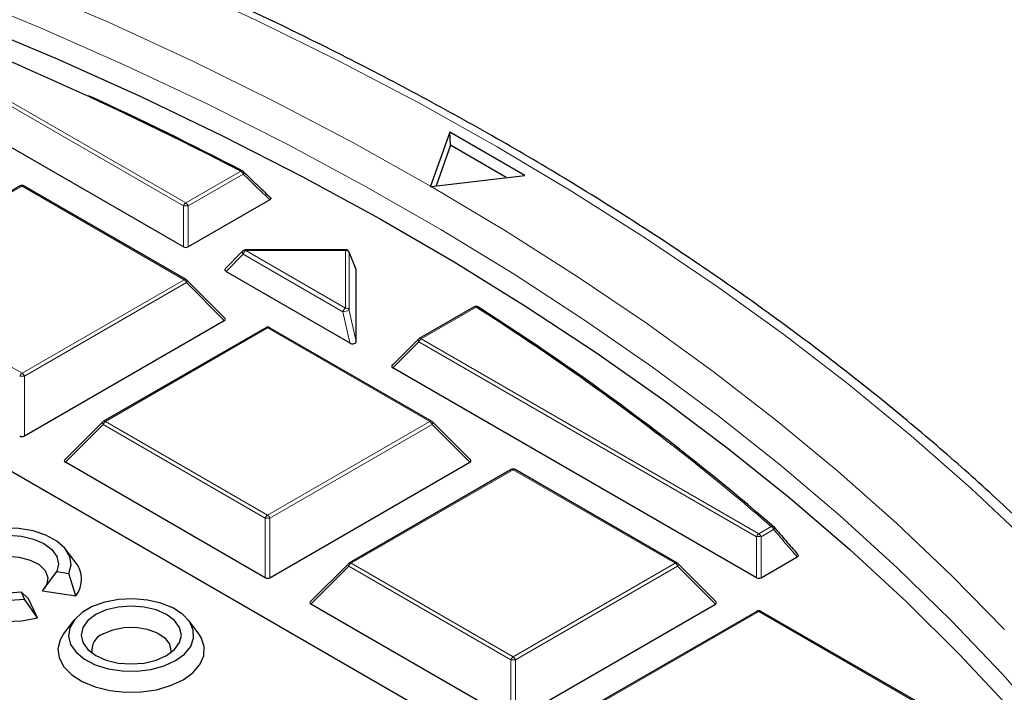
# Model space of a CAD drawing. Units: millimetres. Extents: x 0 to 420, y 0 to 297.
# Drawn here: x 342 to 357, y 216 to 226 of the extents above; entities that cross this region are included whole.
import ezdxf

# ---------------------------------------------------------------- set-up
doc = ezdxf.new("R2010")
doc.units = ezdxf.units.MM

msp = doc.modelspace()

# ---------------------------------------------------------------- linework, layer by layer
at = {"color": 8, "linetype": 'Continuous', "lineweight": 18}
for p, q in [((339.7209, 226.0148), (344.7208, 223.1284)), ((344.6858, 223.0849), (339.6859, 225.9713)), ((344.7208, 223.1284), (345.5346, 223.5982)), ((345.5696, 223.5547), (344.7558, 223.0849)), ((342.2965, 223.377), (339.8959, 221.9911)), ((344.6971, 221.9911), (342.2965, 223.377)), ((344.6858, 222.4778), (344.6858, 223.0849)), ((344.7558, 223.0849), (344.7558, 222.4778)), ((345.57, 222.3672), (345.3201, 222.1116)), ((347.0485, 221.5137), (345.57, 222.3672)), ((345.609, 222.4348), (345.609, 222.4243)), ((345.609, 222.4243), (347.0875, 221.5708)), ((347.0875, 222.4243), (345.609, 222.4243)), ((347.0875, 222.4348), (347.0875, 222.4243)), ((347.0875, 221.5708), (347.0875, 222.4243)), ((347.1427, 222.3897), (347.1427, 221.5362)), ((347.2462, 222.1341), (347.1427, 222.3897)), ((339.8959, 221.9911), (342.2965, 220.6053)), ((342.2965, 220.6053), (344.6971, 221.9911)), ((344.732, 221.9476), (342.3315, 220.5618)), ((345.2919, 221.3877), (344.732, 221.9476)), ((347.152, 221.0541), (347.0485, 221.5137)), ((347.1427, 221.5362), (347.2462, 221.0766)), ((349.02, 221.5862), (348.2062, 221.1164)), ((345.933, 221.2776), (343.5324, 219.8918)), ((348.3336, 219.8918), (345.933, 221.2776)), ((348.1712, 221.0728), (347.7863, 220.6879)), ((353.1711, 218.1865), (348.1712, 221.0728)), ((348.2062, 221.1164), (353.2061, 218.23)), ((342.3315, 220.5618), (342.3315, 219.6786)), ((343.5324, 219.8918), (345.933, 218.506)), ((345.933, 218.506), (348.3336, 219.8918)), ((343.4974, 219.8483), (342.9375, 219.2884)), ((345.898, 218.4624), (343.4974, 219.8483)), ((348.3686, 219.8483), (345.968, 218.4624)), ((348.9285, 219.2884), (348.3686, 219.8483)), ((349.5696, 219.1783), (347.169, 217.7925)), ((351.9702, 217.7925), (349.5696, 219.1783)), ((345.898, 217.5793), (345.898, 218.4624)), ((345.968, 218.4624), (345.968, 217.5793)), ((353.2061, 218.23), (353.3915, 218.337)), ((353.4265, 218.2935), (353.2411, 218.1865)), ((353.1711, 217.5793), (353.1711, 218.1865)), ((353.2411, 218.1865), (353.2411, 217.5793)), ((347.134, 217.7489), (346.5741, 217.189)), ((349.5346, 216.3631), (347.134, 217.7489)), ((347.169, 217.7925), (349.5696, 216.4066)), ((349.5696, 216.4066), (351.9702, 217.7925)), ((352.0051, 217.7489), (349.6046, 216.3631)), ((352.565, 217.189), (352.0051, 217.7489)), ((353.2061, 217.079), (350.8055, 215.6931)), ((355.6067, 215.6931), (353.2061, 217.079)), ((349.5346, 215.48), (349.5346, 216.3631)), ((349.6046, 216.3631), (349.6046, 215.48))]:
    msp.add_line(p, q, dxfattribs=at)
at = {"color": 7, "linetype": 'Continuous', "lineweight": 25}
for p, q in [((344.6858, 222.4778), (339.301, 225.5864)), ((352.3667, 213.2438), (331.3868, 225.3553)), ((348.6296, 224.177), (348.3464, 223.3771)), ((349.7409, 223.5356), (348.6296, 224.177)), ((348.641, 223.9801), (348.6296, 224.177)), ((348.641, 223.9801), (348.4287, 223.3806)), ((349.4672, 223.5032), (348.641, 223.9801)), ((348.3554, 223.3719), (349.7409, 223.5356)), ((342.2679, 223.3798), (339.8673, 221.994)), ((344.7256, 221.994), (342.325, 223.3798)), ((348.3464, 223.3771), (348.3441, 223.3705)), ((348.3441, 223.3705), (348.3554, 223.3719)), ((345.964, 223.1752), (344.7558, 222.4778)), ((345.5681, 222.4176), (345.3068, 222.1502)), ((347.0875, 222.4348), (345.609, 222.4348)), ((347.2447, 222.1417), (347.1405, 222.3991)), ((345.3201, 222.1116), (347.152, 221.0541)), ((347.2462, 221.0766), (347.2462, 222.1341)), ((345.301, 221.4214), (344.7375, 221.9849)), ((348.9914, 221.589), (348.1776, 221.1192)), ((342.3315, 219.6786), (345.2919, 221.3877)), ((345.9044, 221.2805), (343.5039, 219.8946)), ((348.3622, 219.8946), (345.9616, 221.2805)), ((348.1658, 221.1101), (347.7773, 220.7216)), ((353.1711, 217.5793), (347.7863, 220.6879)), ((343.492, 219.8855), (342.9285, 219.322)), ((348.9375, 219.322), (348.374, 219.8855)), ((345.898, 217.5793), (342.9375, 219.2884)), ((345.968, 217.5793), (348.9285, 219.2884)), ((349.541, 219.1811), (347.1404, 217.7953)), ((351.9987, 217.7953), (349.5981, 219.1811)), ((343.0852, 217.8149), (342.9421, 217.9996)), ((353.2411, 217.5793), (353.7761, 217.8882)), ((347.1286, 217.7862), (346.5651, 217.2227)), ((352.5741, 217.2227), (352.0106, 217.7862)), ((342.5994, 217.3874), (342.812, 217.6698)), ((342.812, 217.6698), (342.9914, 217.642)), ((343.0912, 217.3113), (342.9914, 217.642)), ((342.3348, 217.263), (342.2867, 217.3665)), ((342.392, 217.2676), (342.2867, 217.3665)), ((342.5238, 216.9837), (342.3348, 217.263)), ((342.5238, 216.9837), (342.392, 217.2676)), ((342.5994, 217.3874), (343.0912, 217.3113)), ((349.5346, 215.48), (346.5741, 217.189)), ((349.6046, 215.48), (352.565, 217.189)), ((353.1775, 217.0818), (350.777, 215.696)), ((355.6353, 215.696), (353.2347, 217.0818)), ((343.065, 216.9499), (342.922, 216.7652)), ((344.9035, 216.7652), (344.7604, 216.9499))]:
    msp.add_line(p, q, dxfattribs=at)
at = {"color": 8, "linetype": 'Continuous', "lineweight": 18, "flags": 128}
for points in [[(348.3464, 223.3771), (347.2068, 224.0145), (346.0325, 224.6306), (344.8248, 225.2248), (343.5848, 225.7963), (342.3138, 226.3448), (341.0131, 226.8695)], [(357.1844, 218.1154), (356.3455, 218.9055), (355.4641, 219.6799), (354.541, 220.4381), (353.577, 221.1791), (352.5732, 221.9022), (351.5306, 222.6068), (350.4502, 223.2922), (349.333, 223.9576), (348.1801, 224.6024), (346.9927, 225.226), (345.772, 225.8278), (344.5191, 226.4072)], [(357.5284, 215.3403), (356.8151, 216.1499), (356.0574, 216.9459), (355.2561, 217.7277), (354.4121, 218.4942), (353.5261, 219.2449), (352.5991, 219.9788), (351.6321, 220.6953), (350.6259, 221.3937), (349.5817, 222.0731), (348.5005, 222.733), (347.3834, 223.3727), (346.2316, 223.9914), (345.0461, 224.5887), (343.8282, 225.1638), (342.5792, 225.7162), (341.3003, 226.2453)], [(345.5742, 223.5928), (345.5754, 223.5914), (345.5775, 223.5873), (345.5784, 223.5822), (345.578, 223.5762), (345.5764, 223.5694), (345.5735, 223.5622), (345.5696, 223.5547)], [(356.8455, 216.8132), (356.0674, 217.6079), (355.2459, 218.3878), (354.3818, 219.1523), (353.4761, 219.9006), (352.5295, 220.6318), (351.5432, 221.3452), (350.518, 222.0402), (349.455, 222.716), (348.3554, 223.3719)], [(347.1405, 222.3991), (347.1411, 222.3976), (347.1427, 222.3897)], [(344.732, 221.9476), (344.736, 221.9548), (344.7389, 221.9617), (344.7407, 221.9682), (344.7413, 221.974), (344.7407, 221.979), (344.7389, 221.9831), (344.7375, 221.9849)], [(348.1712, 221.0728), (348.1672, 221.08), (348.1643, 221.087), (348.1625, 221.0934), (348.1619, 221.0992), (348.1625, 221.1042), (348.1643, 221.1083), (348.1658, 221.1101)], [(343.492, 219.8855), (343.4905, 219.8837), (343.4888, 219.8797), (343.4882, 219.8746), (343.4888, 219.8688), (343.4905, 219.8624), (343.4935, 219.8555), (343.4974, 219.8483)], [(348.3686, 219.8483), (348.3726, 219.8555), (348.3755, 219.8624), (348.3773, 219.8688), (348.3779, 219.8746), (348.3773, 219.8797), (348.3755, 219.8837), (348.374, 219.8855)], [(353.4347, 218.3277), (353.4352, 218.3271), (353.4368, 218.324), (353.4374, 218.3201), (353.4371, 218.3156), (353.4358, 218.3106), (353.4335, 218.3052), (353.4304, 218.2994), (353.4265, 218.2935)], [(347.1286, 217.7862), (347.1271, 217.7844), (347.1253, 217.7803), (347.1247, 217.7753), (347.1253, 217.7695), (347.1271, 217.763), (347.13, 217.7561), (347.134, 217.7489)], [(352.0051, 217.7489), (352.0091, 217.7561), (352.012, 217.763), (352.0138, 217.7695), (352.0144, 217.7753), (352.0138, 217.7803), (352.012, 217.7844), (352.0106, 217.7862)]]:
    msp.add_lwpolyline(points, dxfattribs=at)
at = {"color": 7, "linetype": 'Continuous', "lineweight": 25, "flags": 128}
for points in [[(341.5447, 225.7915), (342.8161, 225.2579), (344.0574, 224.7012), (345.2673, 224.1219), (346.4446, 223.5207), (347.5881, 222.8981), (348.6967, 222.2547), (349.7691, 221.5913), (350.8043, 220.9085), (351.8013, 220.2069), (352.759, 219.4874), (353.6765, 218.7506), (354.5528, 217.9973), (355.3871, 217.2282), (356.1784, 216.4442), (356.9261, 215.646)], [(349.0567, 221.582), (349.0536, 221.5854), (349.0507, 221.5876)], [(342.9914, 217.642), (343.0227, 217.768), (343.0018, 217.8947), (342.9297, 218.015), (342.8105, 218.1221), (342.6509, 218.2099), (342.46, 218.2735), (342.2484, 218.3094), (342.0282, 218.3155), (341.8117, 218.2914), (341.6111, 218.2385), (341.4378, 218.1598), (341.3015, 218.0598), (341.21, 217.944), (341.1682, 217.819), (341.1787, 217.6919), (341.2408, 217.5698), (341.3511, 217.4595), (341.5032, 217.3674), (341.6887, 217.2986), (341.8971, 217.257), (342.1165, 217.2449), (342.3348, 217.263)], [(342.2867, 217.3665), (342.0944, 217.3519), (341.9022, 217.3665), (341.723, 217.4094), (341.5692, 217.4775), (341.4511, 217.5664), (341.3769, 217.6698), (341.3516, 217.7808), (341.3769, 217.8918), (341.4511, 217.9952), (341.5692, 218.084), (341.723, 218.1522), (341.9022, 218.195), (342.0944, 218.2096), (342.2867, 218.195), (342.4659, 218.1522), (342.6197, 218.084), (342.7378, 217.9952), (342.812, 217.8918), (342.8373, 217.7808), (342.812, 217.6698)], [(341.5137, 217.5134), (341.5085, 217.5677), (341.5398, 217.6686), (341.622, 217.7594), (341.7475, 217.8319), (341.9049, 217.8793), (342.0796, 217.8974), (342.2558, 217.8844), (342.4171, 217.8416), (342.5488, 217.7729), (342.6388, 217.6846), (342.6789, 217.5847), (342.6654, 217.4825), (342.6295, 217.421)], [(341.1037, 217.8149), (341.0384, 217.7037), (341.0092, 217.5665), (341.0328, 217.429), (341.1081, 217.2978), (341.2313, 217.1793), (341.3966, 217.0793), (341.5958, 217.0027), (341.8192, 216.9531), (342.0561, 216.933), (342.2948, 216.9434), (342.5238, 216.9837)], [(344.5693, 216.3521), (344.703, 216.4497), (344.7941, 216.5625), (344.8377, 216.6844), (344.8315, 216.8088), (344.7757, 216.929), (344.6733, 217.0386), (344.53, 217.1316), (344.3534, 217.2029), (344.153, 217.2489), (343.9397, 217.2669), (343.7249, 217.2561), (343.5203, 217.2169), (343.3368, 217.1516), (343.1843, 217.0636), (343.0711, 216.9577), (343.0033, 216.8395), (342.9845, 216.7155), (343.0158, 216.5924), (343.0954, 216.4767), (343.219, 216.3747), (343.3801, 216.292), (343.5699, 216.2329), (343.7781, 216.2007), (343.9936, 216.1971), (344.2048, 216.2223), (344.4002, 216.2749), (344.5693, 216.3521)], [(344.438, 216.4279), (344.556, 216.5167), (344.6303, 216.6201), (344.6556, 216.7311), (344.6303, 216.8421), (344.556, 216.9455), (344.438, 217.0343), (344.2841, 217.1025), (344.105, 217.1453), (343.9127, 217.16), (343.7204, 217.1453), (343.5413, 217.1025), (343.3874, 217.0343), (343.2694, 216.9455), (343.1952, 216.8421), (343.1699, 216.7311), (343.1952, 216.6201), (343.2694, 216.5167), (343.3874, 216.4279), (343.5413, 216.3597), (343.7204, 216.3169), (343.9127, 216.3023), (344.105, 216.3169), (344.2841, 216.3597), (344.438, 216.4279)], [(343.4982, 216.7487), (343.6388, 216.8086), (343.8037, 216.842), (343.9783, 216.8457), (344.1471, 216.8196), (344.295, 216.766), (344.409, 216.6895), (344.4789, 216.5971), (344.4984, 216.4968), (344.4935, 216.4637)], [(342.922, 216.7652), (342.8595, 216.6607), (342.8278, 216.5264), (342.8469, 216.3914), (342.9158, 216.2619), (343.0313, 216.144), (343.188, 216.0431), (343.3786, 215.9641), (343.5942, 215.9106), (343.8246, 215.885), (344.0592, 215.8887), (344.287, 215.9214), (344.4972, 215.9816), (344.6801, 216.0665)], [(344.6801, 216.0665), (344.8271, 216.1721), (344.9314, 216.2934), (344.9881, 216.4249), (344.9944, 216.5603), (344.9502, 216.6934), (344.9035, 216.7652)]]:
    msp.add_lwpolyline(points, dxfattribs=at)
at = {"color": 7, "linetype": 'Continuous', "lineweight": 25}
for centre, radius, start, end in [((320.6036, 175.5346), 54.1448, 62.58383, 69.1145), ((321.8499, 178.0349), 51.3649, 62.49979, 65.33339), ((345.5346, 223.5515), 0.0571, 46.17678, 62.47553), ((342.2965, 223.3303), 0.0571, 60.00269, 119.99731), ((345.609, 222.3777), 0.0571, 90, 135.65537), ((347.0875, 222.3777), 0.0571, 22.04029, 90), ((344.6971, 221.9445), 0.0571, 44.99845, 60.00269), ((349.02, 221.5395), 0.0571, 57.4002, 119.99731), ((327.9379, 188.55), 39.1898, 52.58848, 57.45594), ((329.0308, 190.0679), 37.3386, 49.19159, 57.56565), ((345.933, 221.231), 0.0571, 60.00269, 119.99731), ((348.2062, 221.0697), 0.0571, 119.99731, 135.00155), ((343.5324, 219.8451), 0.0571, 119.99731, 135.00155), ((348.3336, 219.8451), 0.0571, 44.99845, 60.00269), ((349.5696, 219.1316), 0.0571, 60.00269, 119.99731), ((353.3915, 218.2904), 0.0571, 40.82549, 49.0149), ((342.7813, 217.5594), 0.397, 321.3132, 40.05249), ((347.169, 217.7458), 0.0571, 119.99731, 135.00155), ((351.9702, 217.7458), 0.0571, 44.99845, 60.00269), ((353.2061, 217.0323), 0.0571, 60.00269, 119.99731), ((343.5902, 216.5041), 0.2613, 110.59079, 188.88946)]:
    msp.add_arc(centre, radius, start, end, dxfattribs=at)
at = {"color": 8, "linetype": 'Continuous', "lineweight": 18}
for centre, radius, start, end in [((345.5513, 223.5773), 0.0267, 68.67966, 128.61307), ((345.4873, 223.5244), 0.0877, 20.22711, 57.36203), ((342.2797, 223.3534), 0.0289, 54.53278, 114.15676), ((342.3132, 223.3534), 0.0289, 65.84324, 125.46722), ((344.7681, 223.0546), 0.0877, 122.63797, 159.77289), ((344.6735, 223.0546), 0.0877, 20.22711, 57.36203), ((344.7208, 222.3614), 0.7244, 87.23102, 92.76898), ((345.6003, 222.3935), 0.0401, 143.16814, 221.00549), ((345.6577, 222.3492), 0.0896, 122.93391, 168.37221), ((347.0907, 222.368), 0.0564, 22.6579, 93.20339), ((344.7138, 221.9676), 0.0289, 65.84324, 125.46722), ((344.6498, 221.9173), 0.0877, 20.22711, 57.36203), ((347.1362, 221.4956), 0.0896, 122.93391, 168.37221), ((346.911, 222.2969), 0.7952, 279.95572, 286.94043), ((347.0907, 221.5145), 0.0564, 22.6579, 93.20339), ((349.0032, 221.5626), 0.0289, 54.53278, 114.15676), ((349.0366, 221.56), 0.031, 62.97633, 122.53101), ((345.9163, 221.2541), 0.0289, 54.53278, 114.15676), ((345.9498, 221.2541), 0.0289, 65.84324, 125.46722), ((348.2535, 221.0425), 0.0877, 122.63797, 159.77289), ((348.1894, 221.0929), 0.0289, 54.53278, 114.15676), ((342.3438, 220.5314), 0.0877, 122.63797, 159.77289), ((342.2965, 219.8383), 0.7244, 87.23102, 92.76898), ((342.2492, 220.5314), 0.0877, 20.22711, 57.36203), ((343.5797, 219.8179), 0.0877, 122.63797, 159.77289), ((343.5157, 219.8683), 0.0289, 54.53278, 114.15676), ((348.3504, 219.8683), 0.0289, 65.84324, 125.46722), ((348.2863, 219.8179), 0.0877, 20.22711, 57.36203), ((330.5986, 192.0687), 34.7784, 49.05195, 52.54839), ((349.5528, 219.1548), 0.0289, 54.53278, 114.15676), ((349.5863, 219.1548), 0.0289, 65.84324, 125.46722), ((345.9803, 218.4321), 0.0877, 122.63797, 159.77289), ((345.933, 217.7389), 0.7244, 87.23102, 92.76898), ((345.8857, 218.4321), 0.0877, 20.22711, 57.36203), ((353.4072, 218.3033), 0.0372, 54.26236, 114.99594), ((353.3442, 218.2632), 0.0877, 20.22711, 57.36203), ((353.2534, 218.1561), 0.0877, 122.63797, 159.77289), ((353.2061, 217.4629), 0.7244, 87.23102, 92.76898), ((353.1588, 218.1561), 0.0877, 20.22711, 57.36203), ((347.2163, 217.7186), 0.0877, 122.63797, 159.77289), ((347.1522, 217.7689), 0.0289, 54.53278, 114.15676), ((351.9869, 217.7689), 0.0289, 65.84324, 125.46722), ((351.9229, 217.7186), 0.0877, 20.22711, 57.36203), ((353.1894, 217.0554), 0.0289, 54.53278, 114.15676), ((353.2229, 217.0554), 0.0289, 65.84324, 125.46722), ((349.6169, 216.3328), 0.0877, 122.63797, 159.77289), ((349.5223, 216.3328), 0.0877, 20.22711, 57.36203), ((349.5696, 215.6396), 0.7244, 87.23102, 92.76898)]:
    msp.add_arc(centre, radius, start, end, dxfattribs=at)
at = {"color": 7, "linetype": 'Continuous', "lineweight": 25}
for centre, major_axis, ratio, start_param, end_param in [((344.7208, 222.5114), (0.0571, 0), 0.7452752, 4.0533309, 5.371447), ((345.3687, 222.1318), (0.068, -0.0064), 0.4935731, 2.7612921, 3.9632068), ((347.1871, 222.1318), (0.0591, 0.0034), 0.5747063, 6.2499759, 6.4756571), ((345.2336, 221.4079), (0.0738, 0), 0.4471651, 5.6241273, 6.9422433), ((347.1871, 221.0821), (0.0588, -0.0096), 0.6476899, 4.1828519, 6.3881202), ((347.8446, 220.7081), (0.0738, 0), 0.4471651, 2.4825346, 3.8006507), ((342.2965, 219.7123), (0.0571, 0), 0.7452752, 4.0533309, 5.371447), ((342.9959, 219.3086), (0.0738, 0), 0.4471651, 2.4825346, 3.8006507), ((348.8702, 219.3086), (0.0738, 0), 0.4471651, 5.6241273, 6.9422433), ((345.933, 217.613), (0.0571, 0), 0.7452752, 4.0533309, 5.371447), ((353.2061, 217.613), (0.0571, 0), 0.7452752, 4.0533309, 5.371447), ((346.6324, 217.2092), (0.0738, 0), 0.4471651, 2.4825346, 3.8006507), ((352.5067, 217.2092), (0.0738, 0), 0.4471651, 5.6241273, 6.9422433)]:
    msp.add_ellipse(centre, major_axis=major_axis, ratio=ratio, start_param=start_param, end_param=end_param, dxfattribs=at)
for points, knots in [([(388.2031, 190.8484), (388.2035, 190.8647), (388.2109, 191.261), (388.1838, 192.0375), (388.1183, 193.1764), (388.0026, 194.3135), (387.8434, 195.4481), (387.6389, 196.5796), (387.3896, 197.7077), (387.0955, 198.8316), (386.7567, 199.951), (386.373, 201.0651), (385.9447, 202.1735), (385.4717, 203.2754), (384.9541, 204.3703), (384.392, 205.4573), (383.7856, 206.5359), (383.1352, 207.6053), (382.4409, 208.6647), (381.7031, 209.7134), (380.9222, 210.7505), (380.0987, 211.7752), (379.233, 212.7868), (378.3257, 213.7844), (377.3776, 214.7673), (376.3893, 215.7348), (375.3615, 216.6861), (374.295, 217.6205), (373.1907, 218.5374), (372.0494, 219.4361), (370.872, 220.3162), (369.6593, 221.1769), (368.4123, 222.0178), (367.132, 222.8385), (365.8192, 223.6384), (364.4748, 224.4172), (363.0999, 225.1744), (361.6954, 225.9096), (360.2622, 226.6225), (358.8012, 227.3128), (357.3135, 227.9802), (355.7999, 228.6243), (354.2614, 229.245), (352.699, 229.8418), (351.1137, 230.4147), (349.5062, 230.9632), (347.8778, 231.4873), (346.2292, 231.9866), (344.5616, 232.461), (342.8758, 232.9103), (341.1729, 233.3343), (339.4539, 233.7328), (337.7198, 234.1056), (335.9715, 234.4526), (334.2102, 234.7737), (332.4367, 235.0686), (330.6522, 235.3373), (328.8576, 235.5797), (327.0541, 235.7957), (325.2426, 235.9851), (323.4242, 236.1479), (321.5999, 236.2841), (319.7708, 236.3935), (317.938, 236.4761), (316.1024, 236.5319), (314.2652, 236.5608), (312.4273, 236.5629), (310.59, 236.5381), (308.7541, 236.4865), (306.9208, 236.408), (305.0911, 236.3029), (303.2663, 236.1704), (301.5211, 236.0201), (300.3882, 235.9009), (299.8589, 235.8452)], [0, 0, 0, 0, 0.00057368, 0.01392098, 0.02726705, 0.04061827, 0.05398204, 0.06736555, 0.08077561, 0.09421858, 0.10770024, 0.1212257, 0.13479933, 0.14842465, 0.16210434, 0.17584017, 0.18963299, 0.20348279, 0.21738869, 0.23134905, 0.24536151, 0.25942314, 0.27353053, 0.2876799, 0.30186723, 0.31608839, 0.3303392, 0.34461557, 0.35891355, 0.3732294, 0.38755963, 0.40190105, 0.41625073, 0.4306061, 0.44496485, 0.4593249, 0.47368411, 0.48804111, 0.50239474, 0.51674407, 0.53108836, 0.54542702, 0.55975963, 0.57408589, 0.58840559, 0.60271866, 0.61702507, 0.63132488, 0.64561823, 0.65990528, 0.67418625, 0.68846138, 0.70273097, 0.71699531, 0.73125473, 0.74550959, 0.75976022, 0.77400702, 0.78825034, 0.80249058, 0.81672812, 0.83096337, 0.84519671, 0.85942856, 0.87365931, 0.88788936, 0.90211914, 0.91634903, 0.93057933, 0.94481043, 0.95904274, 0.97327666, 0.98751262, 1, 1, 1, 1]), ([(364.1616, 206.9456), (364.099, 207.197), (363.9636, 207.7408), (363.7012, 208.5716), (363.3861, 209.4383), (363.0257, 210.2992), (362.6218, 211.1535), (362.1743, 212.0006), (361.6837, 212.8397), (361.1504, 213.6699), (360.5749, 214.4906), (359.9576, 215.3011), (359.2992, 216.1005), (358.6001, 216.8881), (357.8611, 217.6633), (357.0827, 218.4253), (356.2658, 219.1735), (355.411, 219.9072), (354.5191, 220.6257), (353.5909, 221.3284), (352.6273, 222.0147), (351.629, 222.6841), (350.5971, 223.3358), (349.5324, 223.9694), (348.4359, 224.5843), (347.3085, 225.18), (346.1512, 225.756), (344.9651, 226.3117), (343.7512, 226.8467), (342.5106, 227.3606), (341.2444, 227.8529), (339.9537, 228.3231), (338.6395, 228.771), (337.3031, 229.196), (335.9457, 229.5979), (334.5684, 229.9763), (333.1724, 230.3308), (331.759, 230.6612), (330.3293, 230.9673), (328.8847, 231.2486), (327.4264, 231.505), (325.9556, 231.7363), (324.4737, 231.9423), (322.982, 232.1228), (321.4817, 232.2776), (319.9742, 232.4066), (318.4608, 232.5097), (316.9428, 232.5869), (315.4215, 232.6377), (314.1732, 232.6589), (313.4324, 232.6606), (313.1995, 232.6612)], [0, 0, 0, 0, 0.0177117, 0.0383034, 0.0589056, 0.079519, 0.1001443, 0.1207814, 0.1414302, 0.16209, 0.1827602, 0.2034399, 0.2241279, 0.2448234, 0.2655253, 0.2862325, 0.3069442, 0.3276594, 0.3483774, 0.3690975, 0.389819, 0.4105416, 0.4312646, 0.4519876, 0.4727105, 0.4934328, 0.5141544, 0.5348752, 0.555595, 0.5763139, 0.5970317, 0.6177484, 0.638464, 0.6591786, 0.6798921, 0.7006046, 0.7213162, 0.7420268, 0.7627365, 0.7834454, 0.8041536, 0.8248611, 0.8455679, 0.8662743, 0.8869801, 0.9076855, 0.9283906, 0.9490955, 0.9698001, 0.9905046, 1, 1, 1, 1]), ([(345.5677, 223.5961), (345.6347, 223.5318), (345.7664, 223.4054), (345.8978, 223.2787), (345.9624, 223.2165)], [0, 0, 0, 0, 0.5088858, 1, 1, 1, 1]), ([(345.9624, 223.2165), (345.9664, 223.214), (345.9745, 223.209), (345.9802, 223.1993), (345.9794, 223.1899), (345.9737, 223.1816), (345.9672, 223.1773), (345.964, 223.1752)], [0, 0, 0, 0, 0.21887126, 0.43905708, 0.6343489, 0.81844814, 1, 1, 1, 1]), ([(353.4327, 218.3295), (353.4905, 218.2626), (353.6072, 218.1275), (353.7237, 217.9923), (353.7825, 217.9241)], [0, 0, 0, 0, 0.4956457, 1, 1, 1, 1]), ([(353.7825, 217.9241), (353.7852, 217.9212), (353.7906, 217.9154), (353.7918, 217.9056), (353.7874, 217.8965), (353.7809, 217.891), (353.7767, 217.8885), (353.7761, 217.8882)], [0, 0, 0, 0, 0.24960448, 0.50021709, 0.73304419, 0.9644217, 1, 1, 1, 1])]:
    msp.add_open_spline(points, degree=3, knots=knots, dxfattribs=at)
at = {"color": 8, "linetype": 'Continuous', "lineweight": 18}
for points, knots in [([(345.964, 223.1752), (345.8995, 223.2374), (345.7681, 223.364), (345.6365, 223.4904), (345.5696, 223.5547)], [0, 0, 0, 0, 0.4911146, 1, 1, 1, 1]), ([(353.7761, 217.8882), (353.7174, 217.9564), (353.6009, 218.0915), (353.4843, 218.2266), (353.4265, 218.2935)], [0, 0, 0, 0, 0.5043545, 1, 1, 1, 1])]:
    msp.add_open_spline(points, degree=3, knots=knots, dxfattribs=at)

doc.saveas('drawing.dxf')
